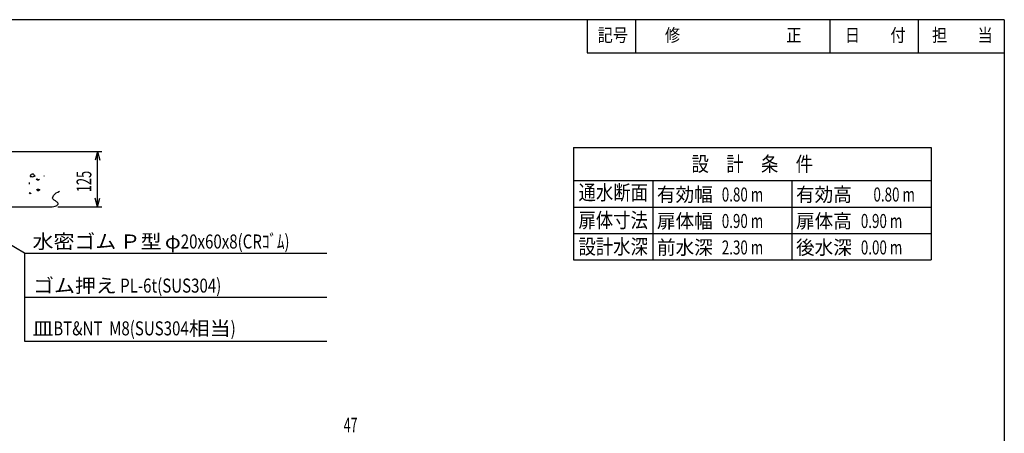
# Model space of a CAD drawing. Extents: x 250 to 4050, y 150 to 2770.
# Drawn here: x 1820 to 4050, y 1832 to 2770 of the extents above; entities that cross this region are included whole.
import ezdxf
from ezdxf.enums import TextEntityAlignment as Align

# ---------------------------------------------------------------- set-up
doc = ezdxf.new("R2010")
doc.units = 0
doc.header["$LTSCALE"] = 10
doc.header["$MEASUREMENT"] = 0
for name, color, linetype in [('0-3RC', 7, 'CONTINUOUS'), ('0-7図枠', 7, 'CONTINUOUS'), ('0-8寸法', 7, 'CONTINUOUS'), ('0-9扉体', 7, 'CONTINUOUS')]:
    doc.layers.add(name, color=color, linetype=linetype)
doc.styles.get("Standard").update_dxf_attribs({"font": 'txt.shx', "bigfont": 'extfont.shx'})

msp = doc.modelspace()

# ---------------------------------------------------------------- linework, layer by layer
at = {"layer": '0-3RC', "color": 6, "linetype": 'CONTINUOUS'}
for p, q in [((1843.4, 2415.7), (1843.3, 2415.6)), ((1843.3, 2415.6), (1843.3, 2415.5)), ((1843.3, 2415.6), (1843.3, 2415.6)), ((1843.3, 2415.5), (1843.3, 2415.4)), ((1843.3, 2415.4), (1843.3, 2415.3)), ((1843.3, 2415.4), (1843.3, 2415.4)), ((1843.3, 2415.3), (1843.3, 2415.2)), ((1843.3, 2415.3), (1843.3, 2415.3)), ((1843.3, 2415.2), (1843.3, 2415.1)), ((1843.3, 2415.2), (1843.3, 2415.2)), ((1843.3, 2415.1), (1843.4, 2415.1)), ((1843.4, 2415.9), (1843.4, 2415.8)), ((1843.5, 2415.9), (1843.4, 2415.9)), ((1843.4, 2415.8), (1843.4, 2415.7)), ((1843.4, 2415.8), (1843.4, 2415.8)), ((1843.4, 2415.7), (1843.4, 2415.7)), ((1843.4, 2415.1), (1843.4, 2415)), ((1843.4, 2415), (1843.4, 2414.9)), ((1843.4, 2415), (1843.4, 2415)), ((1843.4, 2415), (1843.4, 2415)), ((1843.4, 2414.9), (1843.5, 2414.9)), ((1843.4, 2414.9), (1843.4, 2414.9)), ((1843.5, 2416.2), (1843.5, 2416.1)), ((1843.6, 2416.2), (1843.5, 2416.2)), ((1843.5, 2416.1), (1843.5, 2416)), ((1843.5, 2416.1), (1843.5, 2416.1)), ((1843.5, 2416), (1843.5, 2415.9)), ((1843.5, 2414.9), (1843.5, 2414.8)), ((1843.5, 2414.9), (1843.5, 2414.9)), ((1843.5, 2414.9), (1843.5, 2414.9)), ((1843.5, 2414.9), (1843.5, 2414.9)), ((1843.5, 2414.8), (1843.6, 2414.8)), ((1843.5, 2414.8), (1843.5, 2414.8)), ((1843.5, 2414.8), (1843.5, 2414.8)), ((1843.7, 2416.4), (1843.6, 2416.3)), ((1843.6, 2416.3), (1843.6, 2416.2)), ((1843.6, 2416.3), (1843.6, 2416.3)), ((1843.6, 2414.8), (1843.6, 2414.7)), ((1843.6, 2414.8), (1843.6, 2414.8)), ((1843.6, 2414.8), (1843.6, 2414.8)), ((1843.6, 2414.8), (1843.6, 2414.8)), ((1843.6, 2414.7), (1843.7, 2414.7)), ((1843.6, 2414.7), (1843.6, 2414.7)), ((1843.7, 2416.6), (1843.7, 2416.5)), ((1843.8, 2416.6), (1843.7, 2416.6)), ((1843.7, 2416.5), (1843.7, 2416.4)), ((1843.7, 2416.5), (1843.7, 2416.5)), ((1843.7, 2416.5), (1843.7, 2416.5)), ((1843.7, 2416.5), (1843.7, 2416.5)), ((1843.7, 2414.7), (1843.8, 2414.6)), ((1843.7, 2414.7), (1843.7, 2414.7)), ((1843.7, 2414.7), (1843.7, 2414.7)), ((1843.7, 2414.7), (1843.7, 2414.7)), ((1843.7, 2414.7), (1843.7, 2414.7)), ((1843.8, 2416.8), (1843.8, 2416.7)), ((1843.9, 2416.8), (1843.8, 2416.8)), ((1843.8, 2416.7), (1843.8, 2416.6)), ((1843.8, 2416.7), (1843.8, 2416.7)), ((1843.8, 2416.6), (1843.8, 2416.6)), ((1843.8, 2414.6), (1843.9, 2414.6)), ((1843.8, 2414.6), (1843.8, 2414.6)), ((1843.8, 2414.6), (1843.8, 2414.6)), ((1843.8, 2414.6), (1843.8, 2414.6)), ((1843.8, 2414.6), (1843.8, 2414.6)), ((1843.9, 2416.9), (1843.9, 2416.8)), ((1843.9, 2416.9), (1843.9, 2416.9)), ((1844, 2416.9), (1843.9, 2416.9)), ((1843.9, 2416.8), (1843.9, 2416.8)), ((1843.9, 2414.6), (1843.9, 2414.5)), ((1843.9, 2414.6), (1843.9, 2414.6)), ((1843.9, 2414.6), (1843.9, 2414.6)), ((1843.9, 2414.6), (1843.9, 2414.6)), ((1843.9, 2414.5), (1844, 2414.5)), ((1844.1, 2417.1), (1844, 2417)), ((1844, 2417), (1844, 2416.9)), ((1844, 2417), (1844, 2417)), ((1844, 2417), (1844, 2417)), ((1844, 2416.9), (1844, 2416.9)), ((1844, 2414.5), (1844.1, 2414.5)), ((1844, 2414.5), (1844, 2414.5)), ((1844.1, 2417.2), (1844.1, 2417.1)), ((1844.2, 2417.2), (1844.1, 2417.2)), ((1844.1, 2417.1), (1844.1, 2417.1)), ((1844.1, 2417.1), (1844.1, 2417.1)), ((1844.1, 2414.5), (1844.2, 2414.4)), ((1844.2, 2417.3), (1844.2, 2417.2)), ((1844.3, 2417.3), (1844.2, 2417.3)), ((1844.2, 2417.2), (1844.2, 2417.2)), ((1844.2, 2417.2), (1844.2, 2417.2)), ((1844.2, 2414.4), (1844.3, 2414.4)), ((1844.3, 2417.4), (1844.3, 2417.3)), ((1844.3, 2417.4), (1844.3, 2417.4)), ((1844.4, 2417.4), (1844.3, 2417.4)), ((1844.3, 2417.3), (1844.3, 2417.3)), ((1844.3, 2417.3), (1844.3, 2417.3)), ((1844.3, 2414.4), (1844.4, 2414.4)), ((1844.4, 2417.5), (1844.4, 2417.4)), ((1844.5, 2417.5), (1844.4, 2417.5)), ((1844.4, 2414.4), (1844.5, 2414.3)), ((1844.5, 2417.6), (1844.5, 2417.5)), ((1844.6, 2417.6), (1844.5, 2417.6)), ((1844.5, 2414.3), (1844.6, 2414.3)), ((1844.7, 2417.6), (1844.6, 2417.6)), ((1844.6, 2414.3), (1844.7, 2414.3)), ((1844.7, 2417.7), (1844.7, 2417.6)), ((1844.8, 2417.7), (1844.7, 2417.7)), ((1844.7, 2414.3), (1844.8, 2414.2)), ((1844.8, 2417.8), (1844.8, 2417.7)), ((1844.9, 2417.8), (1844.8, 2417.8)), ((1844.8, 2414.2), (1844.9, 2414.2)), ((1845, 2417.9), (1844.9, 2417.8)), ((1844.9, 2414.2), (1845, 2414.2)), ((1845, 2417.9), (1845, 2417.9)), ((1845.1, 2417.9), (1845, 2417.9)), ((1845, 2414.2), (1845.1, 2414.2)), ((1845.2, 2418), (1845.1, 2417.9)), ((1845.1, 2414.2), (1845.2, 2414.2)), ((1845.3, 2418), (1845.2, 2418)), ((1845.2, 2414.2), (1845.3, 2414.1)), ((1845.4, 2418.1), (1845.3, 2418)), ((1845.3, 2418), (1845.3, 2418)), ((1845.3, 2414.1), (1845.4, 2414.1)), ((1845.5, 2418.1), (1845.4, 2418.1)), ((1845.4, 2414.1), (1845.6, 2414.1)), ((1845.6, 2418.2), (1845.5, 2418.1)), ((1845.5, 2418.1), (1845.5, 2418.1)), ((1845.7, 2418.2), (1845.6, 2418.2)), ((1845.6, 2414.1), (1845.7, 2414.1)), ((1845.8, 2418.2), (1845.7, 2418.2)), ((1845.7, 2414.1), (1845.8, 2414.1)), ((1845.9, 2418.3), (1845.8, 2418.2)), ((1845.8, 2418.2), (1845.8, 2418.2)), ((1845.8, 2414.1), (1845.9, 2414.1)), ((1846, 2418.3), (1845.9, 2418.3)), ((1845.9, 2414.1), (1846, 2414.1)), ((1846.1, 2418.3), (1846, 2418.3)), ((1846, 2414.1), (1846.1, 2414.1)), ((1846.1, 2418.4), (1846.1, 2418.3)), ((1846.2, 2418.4), (1846.1, 2418.4)), ((1846.1, 2414.1), (1846.2, 2414.1)), ((1846.3, 2418.4), (1846.2, 2418.4)), ((1846.2, 2414.1), (1846.3, 2414.1)), ((1846.3, 2418.4), (1846.3, 2418.4)), ((1846.3, 2414.1), (1846.4, 2414.1)), ((1846.4, 2414.1), (1846.5, 2414.1)), ((1846.5, 2414.1), (1846.6, 2414.1)), ((1846.6, 2414.1), (1846.7, 2414.1)), ((1846.7, 2414.1), (1846.8, 2414.1)), ((1846.8, 2414.1), (1846.9, 2414.1)), ((1846.9, 2414.1), (1847, 2414.1)), ((1851.4, 2414.1), (1851.3, 2414.1)), ((1851.5, 2414.1), (1851.4, 2414.1)), ((1851.6, 2414.2), (1851.5, 2414.1)), ((1851.7, 2414.2), (1851.6, 2414.2)), ((1851.8, 2414.2), (1851.7, 2414.2)), ((1851.9, 2414.3), (1851.8, 2414.2)), ((1852.1, 2414.3), (1851.9, 2414.3)), ((1852, 2418.4), (1852.1, 2418.4)), ((1852.1, 2418.4), (1852.2, 2418.2)), ((1852.2, 2414.3), (1852.1, 2414.3)), ((1852.2, 2418.2), (1852.3, 2418.1)), ((1852.3, 2414.3), (1852.2, 2414.3)), ((1852.3, 2418.1), (1852.4, 2418)), ((1852.4, 2414.4), (1852.3, 2414.3)), ((1852.4, 2418), (1852.5, 2417.9)), ((1852.5, 2414.4), (1852.4, 2414.4)), ((1852.5, 2417.9), (1852.6, 2417.7)), ((1852.6, 2414.4), (1852.5, 2414.4)), ((1852.6, 2417.7), (1852.7, 2417.6)), ((1852.7, 2414.5), (1852.6, 2414.4)), ((1852.7, 2417.6), (1852.8, 2417.5)), ((1852.8, 2414.5), (1852.7, 2414.5)), ((1852.8, 2417.5), (1852.9, 2417.3)), ((1852.9, 2414.5), (1852.8, 2414.5)), ((1852.9, 2417.3), (1853, 2417.2)), ((1852.9, 2414.6), (1852.9, 2414.5)), ((1853, 2414.6), (1852.9, 2414.6)), ((1853, 2417.2), (1853.1, 2417.1)), ((1853.1, 2414.7), (1853, 2414.6)), ((1853.1, 2417.1), (1853.2, 2417)), ((1853.2, 2414.7), (1853.1, 2414.7)), ((1853.2, 2417), (1853.3, 2416.9)), ((1853.3, 2414.7), (1853.2, 2414.7)), ((1853.3, 2416.9), (1853.4, 2416.7)), ((1853.3, 2414.8), (1853.3, 2414.7)), ((1853.4, 2414.8), (1853.3, 2414.8)), ((1853.4, 2416.7), (1853.5, 2416.6)), ((1853.5, 2414.9), (1853.4, 2414.8)), ((1853.5, 2416.6), (1853.5, 2416.5)), ((1853.5, 2416.5), (1853.6, 2416.4)), ((1853.6, 2415), (1853.5, 2414.9)), ((1853.5, 2414.9), (1853.5, 2414.9)), ((1853.6, 2416.4), (1853.7, 2416.3)), ((1853.7, 2415.1), (1853.6, 2415)), ((1853.6, 2415), (1853.6, 2415)), ((1853.7, 2416.3), (1853.7, 2416.2)), ((1853.7, 2416.2), (1853.8, 2416.1)), ((1853.8, 2415.2), (1853.7, 2415.1)), ((1853.7, 2415.1), (1853.7, 2415.1)), ((1853.8, 2416.1), (1853.8, 2416)), ((1853.8, 2416), (1853.8, 2415.9)), ((1853.8, 2415.9), (1853.8, 2415.8)), ((1853.8, 2415.8), (1853.9, 2415.7)), ((1853.9, 2415.4), (1853.8, 2415.3)), ((1853.8, 2415.3), (1853.8, 2415.2)), ((1853.8, 2415.2), (1853.8, 2415.2)), ((1853.8, 2415.2), (1853.8, 2415.2)), ((1853.9, 2415.7), (1853.9, 2415.6)), ((1853.9, 2415.6), (1853.9, 2415.5)), ((1853.9, 2415.5), (1853.9, 2415.4)), ((1857, 2407.9), (1858.5, 2409.1)), ((1858.5, 2409.1), (1858.5, 2407.6)), ((1860, 2408.5), (1861.5, 2409.4)), ((1862.9, 2409.4), (1863.8, 2407.9)), ((1875.1, 2415.2), (1875.7, 2416.7)), ((1841.5, 2401), (1841.5, 2397.4)), ((1858.5, 2407.6), (1857, 2407.9)), ((1859.1, 2406.1), (1858.5, 2407.6)), ((1860.6, 2405.8), (1859.1, 2406.1)), ((1862.1, 2406.1), (1860.6, 2405.8)), ((1863.5, 2406.4), (1862.1, 2406.1)), ((1863.8, 2407.9), (1863.5, 2406.4)), ((1842.9, 2377.3), (1841.4, 2377)), ((1841.4, 2377), (1841.7, 2375.5)), ((1841.7, 2375.5), (1841.7, 2374.9)), ((1844.4, 2376.4), (1842.9, 2377.3)), ((1845.6, 2374.9), (1844.4, 2376.4)), ((1858.9, 2385.3), (1860.4, 2385.9)), ((1859.8, 2383.8), (1858.9, 2385.3)), ((1861, 2382.3), (1859.8, 2383.8)), ((1860.4, 2385.9), (1862.5, 2385.6)), ((1862.8, 2382.3), (1861, 2382.3)), ((1862.5, 2385.6), (1864.9, 2385.3)), ((1864.6, 2383.8), (1862.8, 2382.3)), ((1864.9, 2385.3), (1864.6, 2383.8))]:
    msp.add_line(p, q, dxfattribs=at)
at = {"layer": '0-3RC', "color": 7, "linetype": 'CONTINUOUS'}
for p, q in [((1894.5, 2365.7), (1894.8, 2367.5)), ((1894.9, 2364), (1894.5, 2365.7)), ((1894.8, 2367.5), (1895.5, 2369.3)), ((1896.2, 2362.3), (1894.9, 2364)), ((1895.5, 2369.3), (1896.6, 2371.2)), ((1896.6, 2371.2), (1898.1, 2373.1)), ((1898.1, 2373.1), (1900.1, 2375.1)), ((1900.1, 2375.1), (1902.8, 2377.1)), ((1902.8, 2377.1), (1906.1, 2379.2)), ((1906.1, 2379.2), (1910.1, 2381.3)), ((593.7, 2346), (1893.7, 2346)), ((1893.7, 2346), (1897.2, 2346.6)), ((1898.2, 2360.6), (1896.2, 2362.3)), ((1897.2, 2346.6), (1900.2, 2347.3)), ((1900.6, 2359), (1898.2, 2360.6)), ((1900.2, 2347.3), (1902.4, 2348.1)), ((1902.9, 2357.4), (1900.6, 2359)), ((1902.4, 2348.1), (1904.2, 2348.9)), ((1905, 2355.9), (1902.9, 2357.4)), ((1904.2, 2348.9), (1905.4, 2349.9)), ((1906.4, 2354.5), (1905, 2355.9)), ((1905.4, 2349.9), (1906.3, 2350.9)), ((1906.3, 2350.9), (1906.8, 2352.1)), ((1906.9, 2353.3), (1906.4, 2354.5)), ((1906.8, 2352.1), (1906.9, 2353.3))]:
    msp.add_line(p, q, dxfattribs=at)
at = {"layer": '0-3RC', "color": 6, "linetype": 'CONTINUOUS'}
for start_param, end_param in [(0.629759, 2.513179), (4.041946, 5.376312)]:
    msp.add_ellipse((1849.2, 2416.6), major_axis=(3.51, 0), ratio=0.9, start_param=start_param, end_param=end_param, dxfattribs=at)
at = {"layer": '0-7図枠', "color": 7, "linetype": 'CONTINUOUS'}
for p, q in [((3105, 2770), (3105, 2695)), ((3215, 2770), (3215, 2695)), ((3655, 2770), (3655, 2695)), ((3855, 2770), (3855, 2695)), ((3105, 2695), (4050, 2695))]:
    msp.add_line(p, q, dxfattribs=at)
for points in [[(4050, 2770), (4050, 150), (250, 150)], [(4050, 2770), (250, 2770), (250, 150)]]:
    msp.add_lwpolyline(points, dxfattribs=at)
at = {"layer": '0-8寸法', "color": 4, "linetype": 'CONTINUOUS'}
for p, q in [((1800.8, 2471), (2006.2, 2471)), ((1996.2, 2471), (1991, 2451.6)), ((1996.2, 2471), (2001.4, 2451.6)), ((1996.2, 2346), (1996.2, 2471)), ((1996.2, 2346), (1991, 2365.3)), ((1996.2, 2346), (2001.4, 2365.3)), ((1906.1, 2346), (2006.2, 2346)), ((1831, 2240.8), (1677.7, 2331)), ((1831, 2240.8), (2515.5, 2240.8)), ((1831, 2140.8), (2515.5, 2140.8))]:
    msp.add_line(p, q, dxfattribs=at)
msp.add_lwpolyline([(1831, 2240.8), (1831, 2040.8), (2515.5, 2040.8)], dxfattribs=at)
at = {"layer": '0-9扉体', "color": 4, "linetype": 'CONTINUOUS'}
for p, q in [((3074.1, 2480.3), (3884.1, 2480.3)), ((3074.1, 2480.3), (3074.1, 2225.3)), ((3884.1, 2480.3), (3884.1, 2225.3)), ((3074.1, 2405.3), (3884.1, 2405.3)), ((3254.1, 2405.3), (3254.1, 2225.3)), ((3569.1, 2405.3), (3569.1, 2225.3)), ((3074.1, 2345.3), (3884.1, 2345.3)), ((3074.1, 2285.3), (3884.1, 2285.3)), ((3074.1, 2225.3), (3884.1, 2225.3))]:
    msp.add_line(p, q, dxfattribs=at)

# ---------------------------------------------------------------- texts
at = {"layer": '0-7図枠', "color": 7, "lineweight": -3, "width": 0.856}
for s, p in [('記号', (3128.9, 2720.2)), ('修\u3000\u3000\u3000\u3000\u3000\u3000\u3000正', (3281.4, 2720.2)), ('日\u3000\u3000付', (3688.9, 2720.2)), ('担\u3000\u3000当', (3886.4, 2720.2))]:
    msp.add_text(s, height=29.41, dxfattribs=at).set_placement(p)
at = {"layer": '0-8寸法', "color": 7, "lineweight": -3, "width": 0.633}
msp.add_text('125', height=33.66, rotation=90, dxfattribs=at).set_placement((1982.2, 2378.9))
at = {"layer": '0-8寸法', "color": 7, "lineweight": -3, "width": 0.613}
msp.add_text('47', height=33.66, dxfattribs=at).set_placement((2553.7, 1834.2))
at = {"layer": '0-8寸法', "color": 7, "lineweight": -3, "char_height": 31.79, "attachment_point": 7}
for s, insert in [('\\W1.093;水密ゴム{\\W0.787; }Ｐ型{\\W0.787; }φ{\\W0.787;20x60x8(CRｺﾞﾑ)}', (1849, 2251.2)), ('\\W1.093;ゴム押え{\\W0.787; PL-6t(SUS304)}\u3000', (1850.2, 2151.2)), ('\\W1.093;皿{\\W0.787;BT&NT  M8(SUS304}相当{\\W0.787;)}', (1848.6, 2054.3))]:
    msp.add_mtext(s, dxfattribs=dict(at, insert=insert))
at = {"layer": '0-9扉体', "color": 7, "lineweight": -3, "width": 0.856}
for s, p in [('設\u3000計\u3000条\u3000件', (3479.1, 2442.8)), ('扉体寸法', (3164.1, 2315.3)), ('設計水深', (3164.1, 2255.3))]:
    msp.add_text(s, height=33.66, dxfattribs=at).set_placement(p, align=Align.MIDDLE_CENTER)
msp.add_text('通水断面', height=33.66, dxfattribs=at).set_placement((3085.7, 2361.4))
at = {"layer": '0-9扉体', "color": 7, "lineweight": -3, "char_height": 31.79, "attachment_point": 7}
for s, insert in [('\\W0.972;有効幅{\\W0.700;   0.80 m}', (3263.2, 2357.7)), ('\\W0.972;有効高\u3000{\\W0.700; 0.80 m}', (3578.2, 2357.7)), ('\\W0.972;扉体幅{\\W0.700;   0.90 m}', (3263.2, 2297.7)), ('\\W0.972;扉体高{\\W0.700;   0.90 m}', (3578.2, 2297.7)), ('\\W0.972;前水深{\\W0.700;   2.30 m}', (3263.2, 2237.7)), ('\\W0.972;後水深{\\W0.700;   0.00 m}', (3578.2, 2237.7))]:
    msp.add_mtext(s, dxfattribs=dict(at, insert=insert))

doc.saveas('drawing.dxf')
